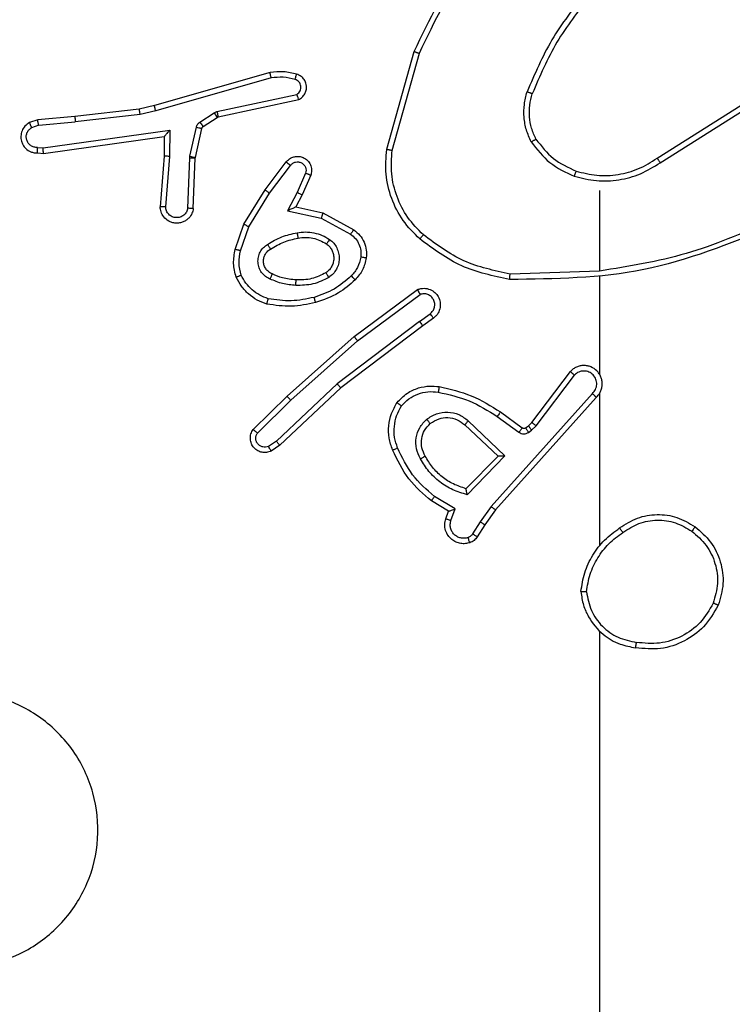
# Model space of a CAD drawing. Units: millimetres. Extents: x 368 to 1202, y 186 to 792.
# Drawn here: x 521 to 523, y 412 to 416 of the extents above; entities that cross this region are included whole.
import ezdxf

# ---------------------------------------------------------------- set-up
doc = ezdxf.new("R2010")
doc.units = ezdxf.units.MM

msp = doc.modelspace()

# ---------------------------------------------------------------- linework, layer by layer
at = {"color": 7, "linetype": 'Continuous', "lineweight": 25}
for p, q in [((522.1818, 415.5054), (522.2817, 415.8606)), ((522.2013, 415.5012), (522.3005, 415.8543)), ((521.7572, 415.7846), (521.3366, 415.6639)), ((521.7612, 415.7651), (521.3412, 415.6446)), ((521.5639, 415.6423), (521.8547, 415.705)), ((521.5684, 415.6227), (521.8619, 415.686)), ((521.2817, 415.6516), (521.0472, 415.625)), ((521.3366, 415.6639), (521.2817, 415.6516)), ((523.1654, 415.4728), (523.4712, 415.6651)), ((523.1766, 415.4562), (523.482, 415.6483)), ((520.9119, 415.6125), (520.882, 415.6021)), ((521.0472, 415.625), (520.9119, 415.6125)), ((521.2846, 415.6319), (521.0488, 415.6052)), ((521.3412, 415.6446), (521.2846, 415.6319)), ((521.5023, 415.6044), (521.5536, 415.638)), ((521.5136, 415.5876), (521.5649, 415.6212)), ((521.5536, 415.638), (521.5639, 415.6423)), ((521.5649, 415.6212), (521.5684, 415.6227)), ((520.9157, 415.5929), (520.8896, 415.5838)), ((520.9157, 415.5929), (521.0488, 415.6052)), ((520.9321, 415.5101), (521.3925, 415.5747)), ((521.3925, 415.5747), (521.3916, 415.4794)), ((521.4657, 415.4798), (521.4892, 415.5855)), ((521.4856, 415.4754), (521.5091, 415.5811)), ((520.9331, 415.4899), (521.3726, 415.5516)), ((521.3726, 415.5516), (521.3719, 415.4802)), ((521.3726, 415.5516), (521.3726, 415.5516)), ((520.9117, 415.512), (520.9321, 415.5101)), ((520.9119, 415.4919), (520.933, 415.4899)), ((521.3719, 415.4802), (521.3576, 415.2962)), ((521.3916, 415.4794), (521.3772, 415.2956)), ((521.4577, 415.2911), (521.465, 415.4743)), ((521.465, 415.4743), (521.4657, 415.4798)), ((521.4779, 415.2893), (521.4853, 415.4735)), ((521.4853, 415.4735), (521.4856, 415.4754)), ((521.7391, 415.3574), (521.8161, 415.4591)), ((521.7551, 415.3457), (521.8316, 415.4468)), ((521.8865, 415.418), (521.8556, 415.348)), ((521.9053, 415.4107), (521.8738, 415.3394)), ((521.6623, 415.2328), (521.7391, 415.3574)), ((521.6799, 415.2237), (521.7551, 415.3457)), ((521.8556, 415.348), (521.821, 415.2817)), ((521.8738, 415.3394), (521.851, 415.2956)), ((522.956, 415.3559), (522.956, 415.0623)), ((521.851, 415.2956), (521.9494, 415.2737)), ((521.821, 415.2817), (521.9437, 415.2544)), ((521.9437, 415.2544), (522.0498, 415.1963)), ((521.9494, 415.2737), (522.0617, 415.2126)), ((521.6304, 415.141), (521.6623, 415.2328)), ((521.6496, 415.1364), (521.6799, 415.2237)), ((522.956, 415.0625), (522.6306, 415.0515)), ((522.956, 415.0421), (522.956, 414.6867)), ((522.063, 414.8246), (522.2932, 414.9949)), ((522.0754, 414.809), (522.3028, 414.9772)), ((522.301, 414.8787), (522.34, 414.9072)), ((522.301, 414.8787), (522.0013, 414.6526)), ((522.3131, 414.8627), (522.0144, 414.6375)), ((522.3519, 414.8912), (522.3131, 414.8627)), ((521.8191, 414.6075), (522.063, 414.8246)), ((521.8325, 414.5928), (522.0754, 414.809)), ((522.7097, 414.5115), (522.8499, 414.6973)), ((522.7256, 414.4993), (522.8652, 414.6843)), ((522.0013, 414.6526), (521.7804, 414.4441)), ((521.6963, 414.4866), (521.8191, 414.6075)), ((522.0144, 414.6375), (521.7932, 414.4286)), ((522.93, 414.617), (522.562, 414.2057)), ((522.956, 414.6175), (522.956, 414.0634)), ((521.7112, 414.4733), (521.8325, 414.5928)), ((522.9442, 414.603), (522.5777, 414.1934)), ((522.5955, 414.5499), (522.6745, 414.4925)), ((522.4658, 414.5029), (522.5867, 414.3894)), ((522.4784, 414.5182), (522.6117, 414.3898)), ((522.5838, 414.5335), (522.6627, 414.4761)), ((522.6866, 414.4923), (522.6976, 414.4999)), ((522.6976, 414.4999), (522.7097, 414.5115)), ((522.7089, 414.4833), (522.7256, 414.4993)), ((522.698, 414.4757), (522.7089, 414.4833)), ((521.7804, 414.4441), (521.7515, 414.4248)), ((521.7932, 414.4286), (521.7617, 414.4076)), ((522.5867, 414.3894), (522.4701, 414.2709)), ((522.6117, 414.3898), (522.4745, 414.249)), ((522.4065, 414.1888), (522.3442, 414.2263)), ((522.4307, 414.1972), (522.3553, 414.2426)), ((522.3968, 414.1618), (522.4065, 414.1888)), ((522.4155, 414.1548), (522.4307, 414.1972)), ((522.562, 414.2057), (522.5221, 414.1498)), ((522.5777, 414.1934), (522.5388, 414.1388)), ((522.5221, 414.1498), (522.4942, 414.1063)), ((522.5388, 414.1388), (522.5112, 414.0958)), ((522.956, 413.7532), (522.956, 412.1559))]:
    msp.add_line(p, q, dxfattribs=at)
for points, knots in [([(522.2817, 415.8606), (522.3372, 415.9774), (522.4498, 416.2141), (522.6457, 416.3884), (522.745, 416.4767)], [0, 0, 0, 0, 0.493265, 1, 1, 1, 1]), ([(522.3005, 415.8543), (522.3565, 415.9712), (522.4686, 416.2049), (522.6625, 416.3769), (522.7594, 416.4629)], [0, 0, 0, 0, 0.499996, 1, 1, 1, 1]), ([(522.9039, 416.0732), (522.8609, 416.0179), (522.7749, 415.9073), (522.7198, 415.7784), (522.6923, 415.714)], [0, 0, 0, 0, 0.500006, 1, 1, 1, 1]), ([(522.9191, 416.0601), (522.8773, 416.0064), (522.7927, 415.8978), (522.7386, 415.7713), (522.7112, 415.7073)], [0, 0, 0, 0, 0.494661, 1, 1, 1, 1]), ([(522.2817, 415.8606), (522.2818, 415.8605), (522.2823, 415.8604), (522.2851, 415.8595), (522.2885, 415.8583), (522.292, 415.8572), (522.296, 415.8558), (522.299, 415.8548), (522.3005, 415.8543)], [0, 0, 0, 0, 0.2007393, 0.4339525, 0.5630682, 0.7004283, 0.8460566, 1, 1, 1, 1]), ([(521.854, 415.7787), (521.8381, 415.7823), (521.8061, 415.7895), (521.7735, 415.7862), (521.7572, 415.7846)], [0, 0, 0, 0, 0.500052, 1, 1, 1, 1]), ([(521.7612, 415.7651), (521.7609, 415.7666), (521.7602, 415.7696), (521.7593, 415.7738), (521.7586, 415.7773), (521.7578, 415.7809), (521.7572, 415.7839), (521.7572, 415.7843), (521.7572, 415.7846)], [0, 0, 0, 0, 0.152115, 0.296588, 0.433353, 0.562047, 0.796031, 1, 1, 1, 1]), ([(521.8482, 415.7596), (521.8339, 415.7628), (521.8052, 415.7692), (521.7759, 415.7665), (521.7612, 415.7651)], [0, 0, 0, 0, 0.499973, 1, 1, 1, 1]), ([(521.8482, 415.7596), (521.849, 415.7621), (521.8505, 415.7671), (521.8524, 415.7735), (521.8537, 415.7778), (521.8539, 415.7784), (521.854, 415.7787)], [0, 0, 0, 0, 0.250141, 0.49991, 0.749651, 1, 1, 1, 1]), ([(521.8547, 415.705), (521.8571, 415.7067), (521.8618, 415.7101), (521.8668, 415.7174), (521.8695, 415.7257), (521.8697, 415.7345), (521.8675, 415.743), (521.8628, 415.7504), (521.8563, 415.7564), (521.8509, 415.7585), (521.8482, 415.7596)], [0, 0, 0, 0, 0.1251158, 0.2502282, 0.3751794, 0.5002202, 0.6250267, 0.7500322, 0.8749793, 1, 1, 1, 1]), ([(521.8619, 415.686), (521.8663, 415.6887), (521.875, 415.694), (521.8842, 415.7063), (521.8894, 415.7203), (521.8902, 415.734), (521.8876, 415.7471), (521.8816, 415.7595), (521.8705, 415.7718), (521.8598, 415.7763), (521.854, 415.7787)], [0, 0, 0, 0, 0.128786, 0.25489, 0.378237, 0.500376, 0.595341, 0.710316, 0.845263, 1, 1, 1, 1]), ([(521.8619, 415.686), (521.8618, 415.6862), (521.8616, 415.6867), (521.8603, 415.6901), (521.859, 415.6938), (521.8577, 415.6972), (521.8563, 415.701), (521.8553, 415.7037), (521.8547, 415.705)], [0, 0, 0, 0, 0.228702, 0.470711, 0.597294, 0.727803, 0.862124, 1, 1, 1, 1]), ([(522.7072, 415.5321), (522.7008, 415.5464), (522.688, 415.575), (522.6803, 415.6215), (522.6804, 415.6686), (522.6883, 415.6989), (522.6923, 415.714)], [0, 0, 0, 0, 0.24996, 0.500003, 0.750053, 1, 1, 1, 1]), ([(522.7112, 415.7073), (522.711, 415.7074), (522.7107, 415.7075), (522.7082, 415.7084), (522.7048, 415.7096), (522.7013, 415.7109), (522.6971, 415.7123), (522.6939, 415.7135), (522.6923, 415.714)], [0, 0, 0, 0, 0.181379, 0.40829, 0.538866, 0.68103, 0.835, 1, 1, 1, 1]), ([(522.7245, 415.5422), (522.7188, 415.5552), (522.7072, 415.5811), (522.7001, 415.6233), (522.7003, 415.6661), (522.7076, 415.6936), (522.7112, 415.7073)], [0, 0, 0, 0, 0.249993, 0.499997, 0.75, 1, 1, 1, 1]), ([(521.2846, 415.6319), (521.2844, 415.6335), (521.2839, 415.6366), (521.2832, 415.6408), (521.2827, 415.6444), (521.2821, 415.648), (521.2817, 415.6509), (521.2817, 415.6514), (521.2817, 415.6516)], [0, 0, 0, 0, 0.1552222, 0.3020463, 0.4399715, 0.5689594, 0.8015968, 1, 1, 1, 1]), ([(521.3412, 415.6446), (521.3408, 415.6464), (521.3399, 415.6497), (521.3388, 415.6542), (521.338, 415.6578), (521.3372, 415.6611), (521.3367, 415.6634), (521.3366, 415.6638), (521.3366, 415.6639)], [0, 0, 0, 0, 0.173986, 0.334191, 0.480031, 0.612003, 0.83387, 1, 1, 1, 1]), ([(520.9157, 415.5929), (520.9154, 415.5945), (520.9147, 415.5976), (520.9138, 415.6018), (520.913, 415.6054), (520.9123, 415.6089), (520.9119, 415.6119), (520.9119, 415.6123), (520.9119, 415.6125)], [0, 0, 0, 0, 0.155852, 0.302997, 0.441148, 0.570185, 0.802364, 1, 1, 1, 1]), ([(521.0472, 415.625), (521.0472, 415.6247), (521.0471, 415.6241), (521.0474, 415.6195), (521.048, 415.613), (521.0485, 415.6078), (521.0488, 415.6052)], [0, 0, 0, 0, 0.250109, 0.499966, 0.749776, 1, 1, 1, 1]), ([(521.5536, 415.638), (521.5552, 415.6355), (521.5584, 415.6306), (521.5622, 415.625), (521.5644, 415.6218), (521.5647, 415.6214), (521.5649, 415.6212)], [0, 0, 0, 0, 0.279966, 0.558959, 0.779407, 1, 1, 1, 1]), ([(521.5639, 415.6423), (521.5644, 415.6397), (521.5655, 415.6346), (521.567, 415.6281), (521.5681, 415.6236), (521.5683, 415.623), (521.5684, 415.6227)], [0, 0, 0, 0, 0.250192, 0.499981, 0.749544, 1, 1, 1, 1]), ([(520.882, 415.6021), (520.8762, 415.5982), (520.8648, 415.5906), (520.8541, 415.5729), (520.8498, 415.5538), (520.8517, 415.5363), (520.858, 415.5207), (520.869, 415.5064), (520.8837, 415.4968), (520.8989, 415.4922), (520.9075, 415.492), (520.9119, 415.4919)], [0, 0, 0, 0, 0.131642, 0.258831, 0.381557, 0.49984, 0.587748, 0.700354, 0.837466, 0.915651, 1, 1, 1, 1]), ([(520.9117, 415.512), (520.9074, 415.5121), (520.8987, 415.5123), (520.8867, 415.518), (520.8772, 415.527), (520.8713, 415.5388), (520.8696, 415.5519), (520.8723, 415.5647), (520.879, 415.5762), (520.8861, 415.5812), (520.8896, 415.5838)], [0, 0, 0, 0, 0.124939, 0.249975, 0.375064, 0.499919, 0.62499, 0.749774, 0.874866, 1, 1, 1, 1]), ([(520.882, 415.6021), (520.882, 415.6018), (520.8822, 415.6013), (520.8834, 415.5982), (520.8849, 415.5947), (520.8862, 415.5914), (520.8879, 415.5877), (520.889, 415.5851), (520.8896, 415.5838)], [0, 0, 0, 0, 0.2231975, 0.4634522, 0.5907165, 0.7224065, 0.8590469, 1, 1, 1, 1]), ([(521.3925, 415.5747), (521.3898, 415.5717), (521.3854, 415.5667), (521.3802, 415.5606), (521.3767, 415.5565), (521.3744, 415.5538), (521.3729, 415.5521), (521.3727, 415.5518), (521.3726, 415.5516)], [0, 0, 0, 0, 0.30076, 0.503257, 0.651265, 0.781187, 0.895895, 1, 1, 1, 1]), ([(521.4892, 415.5855), (521.4898, 415.5874), (521.4909, 415.5911), (521.4938, 415.5963), (521.4976, 415.6008), (521.5007, 415.6032), (521.5023, 415.6044)], [0, 0, 0, 0, 0.2499143, 0.5000294, 0.7500509, 1, 1, 1, 1]), ([(521.4892, 415.5855), (521.4921, 415.5848), (521.4979, 415.5835), (521.5045, 415.5821), (521.5084, 415.5812), (521.5089, 415.5811), (521.5091, 415.5811)], [0, 0, 0, 0, 0.279923, 0.559285, 0.779462, 1, 1, 1, 1]), ([(521.5023, 415.6044), (521.5039, 415.6019), (521.5072, 415.597), (521.5109, 415.5914), (521.5131, 415.5881), (521.5134, 415.5878), (521.5136, 415.5876)], [0, 0, 0, 0, 0.279877, 0.559014, 0.779475, 1, 1, 1, 1]), ([(521.5091, 415.5811), (521.5095, 415.5823), (521.5104, 415.5849), (521.5125, 415.5867), (521.5136, 415.5876)], [0, 0, 0, 0, 0.483963, 1, 1, 1, 1]), ([(522.7072, 415.5321), (522.7087, 415.533), (522.7117, 415.5347), (522.7156, 415.537), (522.7188, 415.5388), (522.7218, 415.5406), (522.7241, 415.5419), (522.7244, 415.5421), (522.7245, 415.5422)], [0, 0, 0, 0, 0.16727, 0.322681, 0.465792, 0.596775, 0.822332, 1, 1, 1, 1]), ([(522.7245, 415.5422), (522.7442, 415.5169), (522.7834, 415.4663), (522.8415, 415.4394), (522.8705, 415.426)], [0, 0, 0, 0, 0.5000042, 1, 1, 1, 1]), ([(520.9119, 415.4919), (520.9119, 415.492), (520.9118, 415.4922), (520.9117, 415.4935), (520.9117, 415.4955), (520.9117, 415.499), (520.9117, 415.5045), (520.9117, 415.5095), (520.9117, 415.512)], [0, 0, 0, 0, 0.133686, 0.264763, 0.393542, 0.519797, 0.764421, 1, 1, 1, 1]), ([(520.933, 415.4899), (520.933, 415.4901), (520.9328, 415.4905), (520.9326, 415.4935), (520.9324, 415.4972), (520.9323, 415.5009), (520.9322, 415.5053), (520.9321, 415.5084), (520.9321, 415.5101)], [0, 0, 0, 0, 0.198328, 0.430376, 0.559457, 0.697492, 0.844491, 1, 1, 1, 1]), ([(522.302, 415.179), (522.2805, 415.2005), (522.2376, 415.2434), (522.1966, 415.3255), (522.1746, 415.4146), (522.1794, 415.4752), (522.1818, 415.5054)], [0, 0, 0, 0, 0.250006, 0.500001, 0.750001, 1, 1, 1, 1]), ([(522.1818, 415.5054), (522.182, 415.5054), (522.1825, 415.5053), (522.1854, 415.5047), (522.189, 415.5039), (522.1925, 415.5031), (522.1967, 415.5022), (522.1997, 415.5016), (522.2013, 415.5012)], [0, 0, 0, 0, 0.201802, 0.435034, 0.564093, 0.701397, 0.846547, 1, 1, 1, 1]), ([(522.7072, 415.5321), (522.7283, 415.5049), (522.7704, 415.4505), (522.8328, 415.4216), (522.864, 415.4071)], [0, 0, 0, 0, 0.499994, 1, 1, 1, 1]), ([(521.3916, 415.4794), (521.389, 415.4795), (521.3838, 415.4798), (521.3773, 415.4801), (521.3729, 415.4803), (521.3722, 415.4802), (521.3719, 415.4802)], [0, 0, 0, 0, 0.250637, 0.50017, 0.750057, 1, 1, 1, 1]), ([(521.465, 415.4743), (521.468, 415.4742), (521.4739, 415.474), (521.4806, 415.4737), (521.4846, 415.4736), (521.4851, 415.4735), (521.4853, 415.4735)], [0, 0, 0, 0, 0.279676, 0.559204, 0.779466, 1, 1, 1, 1]), ([(521.4657, 415.4798), (521.4686, 415.4791), (521.4744, 415.4778), (521.481, 415.4764), (521.4848, 415.4755), (521.4853, 415.4754), (521.4856, 415.4754)], [0, 0, 0, 0, 0.279957, 0.559104, 0.779804, 1, 1, 1, 1]), ([(521.8161, 415.4591), (521.8166, 415.4597), (521.8208, 415.4651), (521.8288, 415.4718), (521.8412, 415.4773), (521.8531, 415.4798), (521.8673, 415.4792), (521.8831, 415.4735), (521.8974, 415.4617), (521.9066, 415.4452), (521.9096, 415.4272), (521.9067, 415.4161), (521.9053, 415.4107)], [0, 0, 0, 0, 0.014962, 0.1412084, 0.210742, 0.2938263, 0.3904494, 0.5006384, 0.6354718, 0.7636825, 0.8851888, 1, 1, 1, 1]), ([(522.315, 415.1941), (522.2949, 415.2144), (522.2547, 415.2549), (522.2167, 415.3323), (522.1952, 415.4158), (522.1992, 415.4728), (522.2013, 415.5012)], [0, 0, 0, 0, 0.249868, 0.499992, 0.750126, 1, 1, 1, 1]), ([(522.8705, 415.426), (522.8956, 415.4196), (522.9459, 415.4069), (523.024, 415.4111), (523.0997, 415.4313), (523.1435, 415.4589), (523.1654, 415.4728)], [0, 0, 0, 0, 0.250003, 0.49999, 0.749996, 1, 1, 1, 1]), ([(523.1654, 415.4728), (523.1655, 415.4726), (523.1657, 415.4723), (523.1674, 415.4699), (523.1694, 415.4669), (523.1715, 415.4638), (523.1739, 415.4602), (523.1757, 415.4576), (523.1766, 415.4562)], [0, 0, 0, 0, 0.1950266, 0.4264293, 0.5559755, 0.6947131, 0.842924, 1, 1, 1, 1]), ([(521.8161, 415.4591), (521.8162, 415.459), (521.8163, 415.4589), (521.8174, 415.458), (521.819, 415.4567), (521.8218, 415.4545), (521.826, 415.4512), (521.8298, 415.4482), (521.8316, 415.4468)], [0, 0, 0, 0, 0.139732, 0.275297, 0.406826, 0.533752, 0.774818, 1, 1, 1, 1]), ([(521.8316, 415.4468), (521.8341, 415.4495), (521.8392, 415.4549), (521.8497, 415.4593), (521.8609, 415.4598), (521.8716, 415.4564), (521.8806, 415.4496), (521.8865, 415.44), (521.8889, 415.4289), (521.8873, 415.4217), (521.8865, 415.418)], [0, 0, 0, 0, 0.125149, 0.250249, 0.374975, 0.500074, 0.624859, 0.749996, 0.874989, 1, 1, 1, 1]), ([(522.864, 415.4071), (522.8906, 415.4004), (522.9439, 415.3871), (523.0266, 415.392), (523.1068, 415.4127), (523.1533, 415.4417), (523.1766, 415.4562)], [0, 0, 0, 0, 0.249925, 0.499955, 0.750067, 1, 1, 1, 1]), ([(521.9053, 415.4107), (521.9051, 415.4107), (521.9046, 415.4109), (521.9013, 415.4122), (521.8976, 415.4136), (521.8943, 415.415), (521.8905, 415.4165), (521.8878, 415.4175), (521.8865, 415.418)], [0, 0, 0, 0, 0.227751, 0.469722, 0.596603, 0.727212, 0.861629, 1, 1, 1, 1]), ([(522.8705, 415.426), (522.8704, 415.4257), (522.8702, 415.4251), (522.8687, 415.4208), (522.8666, 415.4145), (522.8649, 415.4096), (522.864, 415.4071)], [0, 0, 0, 0, 0.250152, 0.500088, 0.749851, 1, 1, 1, 1]), ([(521.7391, 415.3574), (521.7394, 415.3572), (521.7398, 415.3568), (521.7435, 415.3541), (521.7488, 415.3503), (521.753, 415.3473), (521.7551, 415.3457)], [0, 0, 0, 0, 0.250313, 0.499974, 0.749827, 1, 1, 1, 1]), ([(521.8738, 415.3394), (521.8735, 415.3395), (521.8729, 415.3396), (521.8687, 415.3416), (521.8627, 415.3445), (521.8579, 415.3469), (521.8556, 415.348)], [0, 0, 0, 0, 0.249989, 0.500125, 0.74984, 1, 1, 1, 1]), ([(521.4779, 415.2893), (521.4767, 415.2836), (521.474, 415.2709), (521.464, 415.2567), (521.4524, 415.2468), (521.4411, 415.2406), (521.4279, 415.2368), (521.4139, 415.2362), (521.4004, 415.2387), (521.3849, 415.2453), (521.37, 415.2582), (521.3595, 415.277), (521.3582, 415.2901), (521.3576, 415.2962)], [0, 0, 0, 0, 0.0969911, 0.2134637, 0.2792715, 0.3499559, 0.4255739, 0.5048627, 0.5804434, 0.6522129, 0.7834178, 0.8993903, 1, 1, 1, 1]), ([(521.3772, 415.2956), (521.3748, 415.2957), (521.3698, 415.2958), (521.3632, 415.296), (521.3595, 415.2961), (521.3578, 415.2961), (521.3577, 415.2961), (521.3576, 415.2962)], [0, 0, 0, 0, 0.238073, 0.483802, 0.737427, 0.867728, 1, 1, 1, 1]), ([(521.4577, 415.2911), (521.4564, 415.2862), (521.4539, 415.2765), (521.4437, 415.2649), (521.4304, 415.2577), (521.4153, 415.2557), (521.4005, 415.2593), (521.3882, 415.268), (521.3794, 415.2807), (521.3779, 415.2906), (521.3772, 415.2956)], [0, 0, 0, 0, 0.125015, 0.249991, 0.374967, 0.500017, 0.624933, 0.749984, 0.874904, 1, 1, 1, 1]), ([(521.4779, 415.2893), (521.4779, 415.2893), (521.4777, 415.2893), (521.4763, 415.2895), (521.4744, 415.2896), (521.4709, 415.2899), (521.4653, 415.2904), (521.4602, 415.2908), (521.4577, 415.2911)], [0, 0, 0, 0, 0.131958, 0.262403, 0.39061, 0.516642, 0.762066, 1, 1, 1, 1]), ([(521.851, 415.2956), (521.8508, 415.2955), (521.8505, 415.2954), (521.8482, 415.2943), (521.8445, 415.2926), (521.8392, 415.2901), (521.8312, 415.2865), (521.8248, 415.2835), (521.821, 415.2817)], [0, 0, 0, 0, 0.1015455, 0.214684, 0.3449707, 0.4961123, 0.6982602, 1, 1, 1, 1]), ([(521.9494, 415.2737), (521.9494, 415.2734), (521.9492, 415.273), (521.9483, 415.27), (521.9472, 415.2664), (521.9462, 415.2629), (521.945, 415.2588), (521.9442, 415.2559), (521.9437, 415.2544)], [0, 0, 0, 0, 0.208003, 0.443329, 0.571726, 0.707376, 0.850249, 1, 1, 1, 1]), ([(521.6623, 415.2328), (521.6626, 415.2326), (521.6631, 415.2323), (521.6671, 415.2302), (521.6729, 415.2272), (521.6775, 415.2248), (521.6799, 415.2237)], [0, 0, 0, 0, 0.249873, 0.500113, 0.749524, 1, 1, 1, 1]), ([(523.5807, 415.2235), (523.428, 415.1616), (523.1228, 415.0377), (522.7934, 415.0336), (522.6287, 415.0316)], [0, 0, 0, 0, 0.499999, 1, 1, 1, 1]), ([(523.5722, 415.2413), (523.4732, 415.1987), (523.2752, 415.1135), (523.0624, 415.0793), (522.956, 415.0623)], [0, 0, 0, 0, 0.499977, 1, 1, 1, 1]), ([(521.7485, 415.1595), (521.7652, 415.1695), (521.7985, 415.1895), (521.8365, 415.1977), (521.8555, 415.2018)], [0, 0, 0, 0, 0.50002, 1, 1, 1, 1]), ([(521.7594, 415.1425), (521.7749, 415.1519), (521.8059, 415.1708), (521.8415, 415.1783), (521.8592, 415.1821)], [0, 0, 0, 0, 0.500006, 1, 1, 1, 1]), ([(521.8555, 415.2018), (521.8658, 415.2032), (521.8863, 415.2059), (521.9173, 415.2021), (521.9473, 415.1933), (521.9651, 415.1827), (521.974, 415.1774)], [0, 0, 0, 0, 0.249944, 0.500003, 0.750079, 1, 1, 1, 1]), ([(521.8555, 415.2018), (521.856, 415.1992), (521.8569, 415.1941), (521.8582, 415.1876), (521.859, 415.1831), (521.8592, 415.1824), (521.8592, 415.1821)], [0, 0, 0, 0, 0.250139, 0.500069, 0.749747, 1, 1, 1, 1]), ([(521.8592, 415.1821), (521.8682, 415.1834), (521.8861, 415.1859), (521.9132, 415.1827), (521.9394, 415.175), (521.9549, 415.1657), (521.9627, 415.161)], [0, 0, 0, 0, 0.250034, 0.500009, 0.750046, 1, 1, 1, 1]), ([(522.0617, 415.2126), (522.0616, 415.2123), (522.0612, 415.2119), (522.059, 415.209), (522.0567, 415.2058), (522.0546, 415.2029), (522.0522, 415.1997), (522.0506, 415.1975), (522.0498, 415.1963)], [0, 0, 0, 0, 0.23606, 0.480942, 0.60691, 0.735648, 0.866822, 1, 1, 1, 1]), ([(522.0498, 415.1963), (522.0561, 415.1913), (522.0687, 415.1813), (522.0814, 415.1604), (522.0885, 415.137), (522.0876, 415.1209), (522.0871, 415.1128)], [0, 0, 0, 0, 0.25005, 0.500042, 0.749965, 1, 1, 1, 1]), ([(522.0617, 415.2126), (522.0696, 415.2062), (522.0852, 415.1936), (522.1005, 415.1676), (522.1089, 415.1392), (522.1077, 415.1197), (522.1071, 415.1101)], [0, 0, 0, 0, 0.2558373, 0.5077364, 0.7557981, 1, 1, 1, 1]), ([(522.302, 415.179), (522.3022, 415.1793), (522.3027, 415.1799), (522.3061, 415.1839), (522.3104, 415.1889), (522.3134, 415.1923), (522.315, 415.1941)], [0, 0, 0, 0, 0.2797525, 0.559149, 0.7795111, 1, 1, 1, 1]), ([(522.6306, 415.0515), (522.5728, 415.0639), (522.4573, 415.0886), (522.3624, 415.1589), (522.315, 415.1941)], [0, 0, 0, 0, 0.500009, 1, 1, 1, 1]), ([(521.7575, 415.0334), (521.7516, 415.0364), (521.7398, 415.0422), (521.726, 415.0567), (521.7166, 415.0741), (521.7125, 415.0936), (521.7139, 415.1134), (521.7206, 415.132), (521.7323, 415.1483), (521.7431, 415.1557), (521.7485, 415.1595)], [0, 0, 0, 0, 0.124912, 0.249908, 0.374925, 0.499946, 0.624986, 0.749843, 0.874922, 1, 1, 1, 1]), ([(521.7594, 415.1425), (521.7593, 415.1426), (521.7591, 415.1427), (521.7581, 415.1443), (521.7564, 415.1468), (521.7544, 415.15), (521.7517, 415.1544), (521.7496, 415.1577), (521.7485, 415.1595)], [0, 0, 0, 0, 0.124825, 0.333221, 0.468461, 0.624663, 0.801831, 1, 1, 1, 1]), ([(521.9627, 415.161), (521.9664, 415.158), (521.9738, 415.1519), (521.982, 415.1397), (521.9875, 415.1258), (521.9896, 415.1106), (521.9881, 415.095), (521.9826, 415.0801), (521.9736, 415.0664), (521.965, 415.0597), (521.9607, 415.0563)], [0, 0, 0, 0, 0.115938, 0.2344487, 0.355572, 0.4792727, 0.6055662, 0.7344713, 0.8659757, 1, 1, 1, 1]), ([(521.974, 415.1774), (521.9725, 415.1752), (521.9695, 415.171), (521.9657, 415.1656), (521.9631, 415.1619), (521.9628, 415.1613), (521.9627, 415.161)], [0, 0, 0, 0, 0.250229, 0.500117, 0.750073, 1, 1, 1, 1]), ([(521.974, 415.1774), (521.9792, 415.173), (521.9895, 415.1643), (522.0005, 415.147), (522.0076, 415.1279), (522.0096, 415.1076), (522.0067, 415.0874), (521.9991, 415.0685), (521.9873, 415.0517), (521.9766, 415.0435), (521.9712, 415.0393)], [0, 0, 0, 0, 0.124943, 0.2500107, 0.3749737, 0.4998463, 0.6249819, 0.750063, 0.8749937, 1, 1, 1, 1]), ([(522.6287, 415.0316), (522.5689, 415.0443), (522.4493, 415.0696), (522.3511, 415.1425), (522.302, 415.179)], [0, 0, 0, 0, 0.500012, 1, 1, 1, 1]), ([(521.6341, 415.0404), (521.6297, 415.0568), (521.621, 415.0901), (521.6272, 415.1239), (521.6304, 415.141)], [0, 0, 0, 0, 0.495066, 1, 1, 1, 1]), ([(521.6496, 415.1364), (521.6482, 415.1367), (521.6454, 415.1374), (521.6415, 415.1383), (521.638, 415.1391), (521.6344, 415.14), (521.6311, 415.1408), (521.6306, 415.1409), (521.6304, 415.141)], [0, 0, 0, 0, 0.141216, 0.2776985, 0.4097401, 0.5368654, 0.7773532, 1, 1, 1, 1]), ([(521.6524, 415.0477), (521.6487, 415.0624), (521.6412, 415.0917), (521.6468, 415.1215), (521.6496, 415.1364)], [0, 0, 0, 0, 0.499994, 1, 1, 1, 1]), ([(521.7658, 415.0518), (521.7613, 415.054), (521.7523, 415.0584), (521.7422, 415.0693), (521.7357, 415.0818), (521.733, 415.095), (521.7338, 415.1082), (521.7381, 415.1212), (521.7464, 415.1337), (521.7549, 415.1395), (521.7594, 415.1425)], [0, 0, 0, 0, 0.133315, 0.261544, 0.384607, 0.502566, 0.61222, 0.730101, 0.85942, 1, 1, 1, 1]), ([(522.0871, 415.1128), (522.0842, 415.1), (522.0785, 415.0745), (522.0613, 415.0546), (522.0528, 415.0447)], [0, 0, 0, 0, 0.4999985, 1, 1, 1, 1]), ([(522.1071, 415.1101), (522.1038, 415.0952), (522.0971, 415.0653), (522.077, 415.0421), (522.067, 415.0305)], [0, 0, 0, 0, 0.5000054, 1, 1, 1, 1]), ([(522.1071, 415.1101), (522.1068, 415.1102), (522.1062, 415.1102), (522.1016, 415.1109), (522.0949, 415.1117), (522.0897, 415.1125), (522.0871, 415.1128)], [0, 0, 0, 0, 0.2501739, 0.4998543, 0.7495771, 1, 1, 1, 1]), ([(521.6341, 415.0404), (521.6343, 415.0405), (521.6346, 415.0406), (521.6372, 415.0417), (521.6405, 415.043), (521.6439, 415.0444), (521.6479, 415.0459), (521.6509, 415.0471), (521.6524, 415.0477)], [0, 0, 0, 0, 0.192622, 0.423183, 0.552788, 0.692132, 0.841339, 1, 1, 1, 1]), ([(521.7458, 414.9423), (521.7338, 414.9467), (521.7097, 414.9555), (521.6784, 414.9782), (521.6519, 415.0063), (521.64, 415.029), (521.6341, 415.0404)], [0, 0, 0, 0, 0.2499884, 0.4999708, 0.7500073, 1, 1, 1, 1]), ([(521.7504, 414.9616), (521.7399, 414.9655), (521.7189, 414.9735), (521.6916, 414.9935), (521.6683, 415.018), (521.6577, 415.0378), (521.6524, 415.0477)], [0, 0, 0, 0, 0.249924, 0.500021, 0.750075, 1, 1, 1, 1]), ([(521.7575, 415.0334), (521.7583, 415.0353), (521.7599, 415.039), (521.762, 415.0436), (521.7635, 415.0471), (521.7648, 415.0499), (521.7656, 415.0516), (521.7658, 415.0517), (521.7658, 415.0518)], [0, 0, 0, 0, 0.198282, 0.375871, 0.531921, 0.66766, 0.875491, 1, 1, 1, 1]), ([(521.8522, 415.0302), (521.8355, 415.0317), (521.8054, 415.0342), (521.778, 415.0464), (521.7658, 415.0518)], [0, 0, 0, 0, 0.558806, 1, 1, 1, 1]), ([(521.9712, 415.0393), (521.9523, 415.0298), (521.9145, 415.0108), (521.8722, 415.0104), (521.851, 415.0102)], [0, 0, 0, 0, 0.499949, 1, 1, 1, 1]), ([(521.9607, 415.0563), (521.9436, 415.0477), (521.9095, 415.0305), (521.8713, 415.0303), (521.8522, 415.0302)], [0, 0, 0, 0, 0.500026, 1, 1, 1, 1]), ([(522.0528, 415.0447), (522.0328, 415.0273), (521.9928, 414.9926), (521.9427, 414.9753), (521.9176, 414.9667)], [0, 0, 0, 0, 0.500026, 1, 1, 1, 1]), ([(521.9712, 415.0393), (521.9698, 415.0416), (521.9671, 415.046), (521.9636, 415.0516), (521.9612, 415.0555), (521.9609, 415.056), (521.9607, 415.0563)], [0, 0, 0, 0, 0.250107, 0.500199, 0.749695, 1, 1, 1, 1]), ([(522.067, 415.0305), (522.0668, 415.0307), (522.0663, 415.0312), (522.063, 415.0344), (522.0583, 415.0391), (522.0546, 415.0429), (522.0528, 415.0447)], [0, 0, 0, 0, 0.250008, 0.499985, 0.749886, 1, 1, 1, 1]), ([(522.6287, 415.0316), (522.6288, 415.0318), (522.6288, 415.0323), (522.629, 415.0353), (522.6294, 415.039), (522.6297, 415.0426), (522.6301, 415.0468), (522.6304, 415.0499), (522.6306, 415.0515)], [0, 0, 0, 0, 0.20483, 0.439493, 0.568126, 0.704401, 0.848537, 1, 1, 1, 1]), ([(521.851, 415.0102), (521.8348, 415.0115), (521.8023, 415.0141), (521.7724, 415.027), (521.7575, 415.0334)], [0, 0, 0, 0, 0.499917, 1, 1, 1, 1]), ([(521.851, 415.0102), (521.8511, 415.0119), (521.8513, 415.0153), (521.8515, 415.0199), (521.8517, 415.0236), (521.8519, 415.0271), (521.8521, 415.0297), (521.8522, 415.0301), (521.8522, 415.0302)], [0, 0, 0, 0, 0.169233, 0.325963, 0.469957, 0.601119, 0.825388, 1, 1, 1, 1]), ([(522.067, 415.0305), (522.0474, 415.0133), (522.0051, 414.9761), (521.9517, 414.9575), (521.9231, 414.9475)], [0, 0, 0, 0, 0.462914, 1, 1, 1, 1]), ([(521.9176, 414.9667), (521.8899, 414.9609), (521.8345, 414.9494), (521.7785, 414.9575), (521.7504, 414.9616)], [0, 0, 0, 0, 0.500002, 1, 1, 1, 1]), ([(521.9231, 414.9475), (521.923, 414.9478), (521.9228, 414.9483), (521.9215, 414.9527), (521.9197, 414.9591), (521.9183, 414.9642), (521.9176, 414.9667)], [0, 0, 0, 0, 0.25014, 0.499971, 0.749814, 1, 1, 1, 1]), ([(522.2932, 414.9949), (522.2972, 414.9963), (522.305, 414.9991), (522.3209, 415.0003), (522.3395, 414.9966), (522.3574, 414.9852), (522.3702, 414.969), (522.3769, 414.9498), (522.3768, 414.9288), (522.3707, 414.9121), (522.3618, 414.8994), (522.3553, 414.894), (522.3519, 414.8912)], [0, 0, 0, 0, 0.072797, 0.142659, 0.273133, 0.39228, 0.499932, 0.623602, 0.7352, 0.854964, 0.924367, 1, 1, 1, 1]), ([(522.2932, 414.9949), (522.2932, 414.9948), (522.2933, 414.9947), (522.2939, 414.9935), (522.2949, 414.9918), (522.2965, 414.9888), (522.2992, 414.9839), (522.3016, 414.9794), (522.3028, 414.9772)], [0, 0, 0, 0, 0.13215, 0.262307, 0.390151, 0.516283, 0.761674, 1, 1, 1, 1]), ([(522.34, 414.9072), (522.3435, 414.9104), (522.3506, 414.9169), (522.3562, 414.9304), (522.357, 414.9449), (522.3526, 414.9588), (522.3435, 414.9702), (522.3312, 414.9777), (522.3168, 414.9807), (522.3075, 414.9784), (522.3028, 414.9772)], [0, 0, 0, 0, 0.12511, 0.250064, 0.375071, 0.500007, 0.625067, 0.749956, 0.874947, 1, 1, 1, 1]), ([(521.7458, 414.9423), (521.7458, 414.9425), (521.7459, 414.943), (521.7466, 414.9463), (521.7475, 414.95), (521.7484, 414.9534), (521.7494, 414.9573), (521.7501, 414.9602), (521.7504, 414.9616)], [0, 0, 0, 0, 0.221695, 0.461779, 0.589191, 0.721353, 0.858409, 1, 1, 1, 1]), ([(521.9231, 414.9475), (521.8937, 414.9414), (521.8349, 414.9291), (521.7755, 414.9379), (521.7458, 414.9423)], [0, 0, 0, 0, 0.499983, 1, 1, 1, 1]), ([(522.3519, 414.8912), (522.3517, 414.8914), (522.3513, 414.8919), (522.3486, 414.8956), (522.3446, 414.9009), (522.3415, 414.9051), (522.34, 414.9072)], [0, 0, 0, 0, 0.250268, 0.49984, 0.749759, 1, 1, 1, 1]), ([(522.301, 414.8787), (522.3026, 414.8766), (522.3057, 414.8724), (522.3097, 414.8671), (522.3124, 414.8634), (522.3129, 414.8629), (522.3131, 414.8627)], [0, 0, 0, 0, 0.250262, 0.499766, 0.74975, 1, 1, 1, 1]), ([(522.063, 414.8246), (522.0631, 414.8244), (522.0633, 414.8241), (522.0652, 414.8218), (522.0675, 414.8189), (522.0697, 414.816), (522.0724, 414.8127), (522.0744, 414.8102), (522.0754, 414.809)], [0, 0, 0, 0, 0.198482, 0.431027, 0.560209, 0.698023, 0.844766, 1, 1, 1, 1]), ([(522.9442, 414.603), (522.9473, 414.6062), (522.9535, 414.6127), (522.9602, 414.6245), (522.9645, 414.6373), (522.9661, 414.6507), (522.965, 414.6642), (522.9613, 414.6772), (522.955, 414.6891), (522.9438, 414.7029), (522.9287, 414.713), (522.9117, 414.718), (522.8983, 414.7193), (522.8848, 414.7178), (522.8719, 414.7135), (522.8598, 414.7068), (522.8532, 414.7005), (522.8499, 414.6973)], [0, 0, 0, 0, 0.062517, 0.125051, 0.187569, 0.250097, 0.312624, 0.375145, 0.437682, 0.500191, 0.622244, 0.684173, 0.746533, 0.809301, 0.872434, 0.93599, 1, 1, 1, 1]), ([(522.8499, 414.6973), (522.85, 414.6972), (522.8501, 414.6971), (522.8514, 414.696), (522.8542, 414.6936), (522.8593, 414.6893), (522.8633, 414.6859), (522.8652, 414.6843)], [0, 0, 0, 0, 0.128629, 0.256423, 0.50754, 0.755266, 1, 1, 1, 1]), ([(522.93, 414.617), (522.9322, 414.6192), (522.9366, 414.6237), (522.9415, 414.6318), (522.9446, 414.6407), (522.946, 414.6501), (522.9454, 414.6595), (522.9429, 414.6687), (522.9387, 414.6771), (522.9329, 414.6846), (522.9257, 414.6907), (522.9146, 414.6968), (522.902, 414.6993), (522.8895, 414.6981), (522.8805, 414.6952), (522.8721, 414.6907), (522.8675, 414.6864), (522.8652, 414.6843)], [0, 0, 0, 0, 0.06258, 0.12511, 0.187638, 0.250197, 0.312695, 0.375192, 0.437746, 0.500293, 0.562814, 0.625358, 0.749768, 0.812275, 0.874829, 0.937441, 1, 1, 1, 1]), ([(522.9591, 414.6804), (522.9589, 414.681), (522.9583, 414.6833), (522.957, 414.6852), (522.956, 414.6867)], [0, 0, 0, 0, 0.259187, 1, 1, 1, 1]), ([(522.0144, 414.6375), (522.0143, 414.6376), (522.0139, 414.6379), (522.012, 414.6401), (522.0096, 414.6429), (522.0072, 414.6457), (522.0044, 414.649), (522.0023, 414.6514), (522.0013, 414.6526)], [0, 0, 0, 0, 0.198595, 0.430981, 0.560035, 0.698144, 0.844822, 1, 1, 1, 1]), ([(522.2194, 414.584), (522.2312, 414.5962), (522.2535, 414.6193), (522.2956, 414.6382), (522.3356, 414.6458), (522.3607, 414.6432), (522.3724, 414.6419)], [0, 0, 0, 0, 0.294204, 0.558932, 0.794221, 1, 1, 1, 1]), ([(521.8191, 414.6075), (521.8192, 414.6073), (521.8195, 414.6069), (521.8217, 414.6045), (521.8242, 414.6017), (521.8267, 414.599), (521.8295, 414.596), (521.8315, 414.5939), (521.8325, 414.5928)], [0, 0, 0, 0, 0.2177494, 0.4564073, 0.5838509, 0.7170439, 0.8559578, 1, 1, 1, 1]), ([(522.2354, 414.572), (522.244, 414.581), (522.2613, 414.5991), (522.2949, 414.6165), (522.3316, 414.6255), (522.3565, 414.6232), (522.369, 414.622)], [0, 0, 0, 0, 0.250024, 0.499978, 0.749958, 1, 1, 1, 1]), ([(522.3724, 414.6419), (522.3724, 414.6416), (522.3722, 414.641), (522.3714, 414.6364), (522.3703, 414.6298), (522.3694, 414.6246), (522.369, 414.622)], [0, 0, 0, 0, 0.2501832, 0.4999408, 0.7498297, 1, 1, 1, 1]), ([(522.369, 414.622), (522.4073, 414.6133), (522.4838, 414.5958), (522.5505, 414.5543), (522.5838, 414.5335)], [0, 0, 0, 0, 0.500013, 1, 1, 1, 1]), ([(522.3724, 414.6419), (522.4122, 414.6329), (522.4918, 414.6148), (522.561, 414.5715), (522.5955, 414.5499)], [0, 0, 0, 0, 0.5002178, 1, 1, 1, 1]), ([(522.9442, 414.603), (522.944, 414.6032), (522.9436, 414.6035), (522.9413, 414.6058), (522.9385, 414.6085), (522.936, 414.611), (522.9331, 414.6139), (522.931, 414.616), (522.93, 414.617)], [0, 0, 0, 0, 0.219563, 0.458784, 0.5863, 0.719102, 0.857082, 1, 1, 1, 1]), ([(522.2029, 414.4119), (522.1981, 414.4261), (522.1884, 414.4547), (522.1878, 414.5002), (522.197, 414.5448), (522.212, 414.5709), (522.2194, 414.584)], [0, 0, 0, 0, 0.2500013, 0.5000028, 0.7499991, 1, 1, 1, 1]), ([(522.2213, 414.4192), (522.217, 414.4318), (522.2085, 414.4571), (522.2082, 414.4975), (522.2159, 414.537), (522.2289, 414.5603), (522.2354, 414.572)], [0, 0, 0, 0, 0.249871, 0.499983, 0.750119, 1, 1, 1, 1]), ([(522.2194, 414.584), (522.2196, 414.5838), (522.22, 414.5835), (522.2228, 414.5814), (522.2259, 414.5791), (522.2287, 414.5769), (522.232, 414.5745), (522.2343, 414.5728), (522.2354, 414.572)], [0, 0, 0, 0, 0.227215, 0.468987, 0.595781, 0.72652, 0.861337, 1, 1, 1, 1]), ([(522.3271, 414.5233), (522.3387, 414.5308), (522.3619, 414.5459), (522.4038, 414.5512), (522.4451, 414.5429), (522.4673, 414.5265), (522.4784, 414.5182)], [0, 0, 0, 0, 0.2503297, 0.5000719, 0.750032, 1, 1, 1, 1]), ([(522.5955, 414.5499), (522.5954, 414.5496), (522.595, 414.5491), (522.5923, 414.5453), (522.5884, 414.5399), (522.5853, 414.5356), (522.5838, 414.5335)], [0, 0, 0, 0, 0.250028, 0.499973, 0.749867, 1, 1, 1, 1]), ([(522.3042, 414.3796), (522.2985, 414.3916), (522.2872, 414.4155), (522.287, 414.456), (522.2995, 414.4944), (522.3179, 414.5136), (522.3271, 414.5233)], [0, 0, 0, 0, 0.249941, 0.4998864, 0.7496652, 1, 1, 1, 1]), ([(522.3218, 414.3896), (522.317, 414.3993), (522.3072, 414.4193), (522.3072, 414.4527), (522.3176, 414.4845), (522.3324, 414.5001), (522.34, 414.508)], [0, 0, 0, 0, 0.246855, 0.507841, 0.749913, 1, 1, 1, 1]), ([(522.34, 414.508), (522.3398, 414.5083), (522.3393, 414.5087), (522.3364, 414.5122), (522.3321, 414.5173), (522.3287, 414.5213), (522.3271, 414.5233)], [0, 0, 0, 0, 0.2500362, 0.5000196, 0.749889, 1, 1, 1, 1]), ([(522.34, 414.508), (522.3503, 414.5146), (522.3697, 414.5271), (522.4047, 414.5309), (522.4385, 414.524), (522.4567, 414.5099), (522.4658, 414.5029)], [0, 0, 0, 0, 0.265186, 0.499932, 0.752688, 1, 1, 1, 1]), ([(522.4784, 414.5182), (522.4773, 414.5169), (522.4752, 414.5143), (522.4724, 414.5108), (522.4701, 414.508), (522.4678, 414.5053), (522.4661, 414.5033), (522.4659, 414.503), (522.4658, 414.5029)], [0, 0, 0, 0, 0.165596, 0.319614, 0.461806, 0.592784, 0.819233, 1, 1, 1, 1]), ([(522.6976, 414.4999), (522.6978, 414.4996), (522.6982, 414.4989), (522.7012, 414.4945), (522.705, 414.489), (522.7076, 414.4852), (522.7089, 414.4833)], [0, 0, 0, 0, 0.279954, 0.559164, 0.779329, 1, 1, 1, 1]), ([(522.7097, 414.5115), (522.71, 414.5113), (522.7106, 414.5108), (522.7148, 414.5075), (522.7201, 414.5035), (522.7237, 414.5007), (522.7256, 414.4993)], [0, 0, 0, 0, 0.2800565, 0.5591013, 0.7794581, 1, 1, 1, 1]), ([(521.7617, 414.4076), (521.7559, 414.4054), (521.745, 414.4013), (521.7276, 414.4024), (521.7118, 414.4082), (521.6982, 414.4191), (521.6887, 414.4342), (521.6847, 414.4519), (521.6866, 414.4706), (521.693, 414.4812), (521.6963, 414.4866)], [0, 0, 0, 0, 0.130782, 0.245095, 0.364107, 0.485877, 0.610338, 0.737521, 0.867413, 1, 1, 1, 1]), ([(521.6963, 414.4866), (521.6964, 414.4864), (521.6968, 414.486), (521.6993, 414.4836), (521.7022, 414.4811), (521.7049, 414.4787), (521.7079, 414.4761), (521.7101, 414.4742), (521.7112, 414.4733)], [0, 0, 0, 0, 0.227108, 0.468452, 0.595493, 0.726407, 0.861425, 1, 1, 1, 1]), ([(521.7515, 414.4248), (521.7481, 414.4237), (521.7414, 414.4214), (521.7305, 414.4222), (521.7206, 414.4263), (521.7124, 414.4333), (521.7069, 414.4426), (521.7048, 414.4531), (521.7059, 414.464), (521.7094, 414.4702), (521.7112, 414.4733)], [0, 0, 0, 0, 0.125153, 0.250245, 0.374942, 0.500075, 0.62493, 0.750033, 0.875042, 1, 1, 1, 1]), ([(522.6745, 414.4925), (522.6743, 414.4922), (522.6738, 414.4915), (522.6707, 414.4872), (522.6668, 414.4818), (522.664, 414.478), (522.6627, 414.4761)], [0, 0, 0, 0, 0.279878, 0.558911, 0.779506, 1, 1, 1, 1]), ([(522.6627, 414.4761), (522.6654, 414.4745), (522.6708, 414.4713), (522.6802, 414.4699), (522.6897, 414.4711), (522.6952, 414.4742), (522.698, 414.4757)], [0, 0, 0, 0, 0.249953, 0.499908, 0.749845, 1, 1, 1, 1]), ([(522.6745, 414.4925), (522.6754, 414.492), (522.6772, 414.4909), (522.6804, 414.4903), (522.6837, 414.4907), (522.6856, 414.4918), (522.6866, 414.4923)], [0, 0, 0, 0, 0.237508, 0.483464, 0.737415, 1, 1, 1, 1]), ([(522.6866, 414.4923), (522.6868, 414.492), (522.6873, 414.4913), (522.6903, 414.4869), (522.694, 414.4814), (522.6967, 414.4776), (522.698, 414.4757)], [0, 0, 0, 0, 0.279649, 0.559237, 0.779471, 1, 1, 1, 1]), ([(521.7932, 414.4286), (521.793, 414.4287), (521.7927, 414.429), (521.7907, 414.4313), (521.7884, 414.4341), (521.7861, 414.4369), (521.7834, 414.4403), (521.7814, 414.4428), (521.7804, 414.4441)], [0, 0, 0, 0, 0.1986239, 0.4307047, 0.559919, 0.6977701, 0.8447794, 1, 1, 1, 1]), ([(521.7617, 414.4076), (521.7616, 414.4077), (521.7615, 414.4078), (521.7607, 414.409), (521.7596, 414.4108), (521.7579, 414.4137), (521.7551, 414.4185), (521.7527, 414.4227), (521.7515, 414.4248)], [0, 0, 0, 0, 0.137857, 0.272323, 0.402763, 0.529672, 0.771952, 1, 1, 1, 1]), ([(522.2029, 414.4119), (522.2032, 414.412), (522.2038, 414.4121), (522.208, 414.4138), (522.2141, 414.4162), (522.2189, 414.4182), (522.2213, 414.4192)], [0, 0, 0, 0, 0.250183, 0.500153, 0.749803, 1, 1, 1, 1]), ([(522.3442, 414.2263), (522.315, 414.2514), (522.2548, 414.3032), (522.2205, 414.375), (522.2029, 414.4119)], [0, 0, 0, 0, 0.4853632, 1, 1, 1, 1]), ([(522.3553, 414.2426), (522.3268, 414.2674), (522.2699, 414.317), (522.2375, 414.3851), (522.2213, 414.4192)], [0, 0, 0, 0, 0.500008, 1, 1, 1, 1]), ([(522.3042, 414.3796), (522.3059, 414.3805), (522.309, 414.3823), (522.3132, 414.3847), (522.3165, 414.3866), (522.3194, 414.3883), (522.3214, 414.3894), (522.3217, 414.3896), (522.3218, 414.3896)], [0, 0, 0, 0, 0.180185, 0.344643, 0.493268, 0.625899, 0.844152, 1, 1, 1, 1]), ([(522.4745, 414.249), (522.4567, 414.2541), (522.4211, 414.2644), (522.3739, 414.2942), (522.3329, 414.332), (522.3138, 414.3637), (522.3042, 414.3796)], [0, 0, 0, 0, 0.249903, 0.500006, 0.750096, 1, 1, 1, 1]), ([(522.4701, 414.2709), (522.4545, 414.2759), (522.4234, 414.286), (522.3822, 414.3131), (522.3467, 414.3474), (522.3301, 414.3755), (522.3218, 414.3896)], [0, 0, 0, 0, 0.249976, 0.500013, 0.750004, 1, 1, 1, 1]), ([(522.6117, 414.3898), (522.6081, 414.3897), (522.6022, 414.3896), (522.5954, 414.3894), (522.5913, 414.3894), (522.5887, 414.3893), (522.587, 414.3893), (522.5868, 414.3893), (522.5867, 414.3894)], [0, 0, 0, 0, 0.3082988, 0.5016687, 0.6413704, 0.7698198, 0.8884585, 1, 1, 1, 1]), ([(522.4745, 414.249), (522.4741, 414.2509), (522.4734, 414.2544), (522.4723, 414.2595), (522.4714, 414.2638), (522.4708, 414.2671), (522.4703, 414.2693), (522.4701, 414.2706), (522.4701, 414.2708), (522.4701, 414.2709)], [0, 0, 0, 0, 0.177456, 0.32005, 0.501275, 0.636806, 0.764461, 0.885413, 1, 1, 1, 1]), ([(522.3442, 414.2263), (522.3443, 414.2264), (522.3446, 414.2268), (522.3463, 414.2294), (522.3483, 414.2324), (522.3503, 414.2354), (522.3527, 414.2388), (522.3544, 414.2413), (522.3553, 414.2426)], [0, 0, 0, 0, 0.206825, 0.442033, 0.570285, 0.706002, 0.849388, 1, 1, 1, 1]), ([(522.4065, 414.1888), (522.4066, 414.1888), (522.4068, 414.1889), (522.4085, 414.1894), (522.4111, 414.1903), (522.4152, 414.1917), (522.4218, 414.1939), (522.4274, 414.196), (522.4307, 414.1972)], [0, 0, 0, 0, 0.111187, 0.230013, 0.35816, 0.497667, 0.702906, 1, 1, 1, 1]), ([(522.5777, 414.1934), (522.5776, 414.1935), (522.5772, 414.1938), (522.5749, 414.1956), (522.572, 414.1978), (522.5691, 414.2001), (522.5657, 414.2027), (522.5633, 414.2047), (522.562, 414.2057)], [0, 0, 0, 0, 0.198534, 0.430629, 0.559786, 0.697793, 0.844892, 1, 1, 1, 1]), ([(523.0291, 414.1281), (523.05, 414.1415), (523.0914, 414.1681), (523.1653, 414.18), (523.2395, 414.1707), (523.2819, 414.1453), (523.3032, 414.1326)], [0, 0, 0, 0, 0.251959, 0.498544, 0.748895, 1, 1, 1, 1]), ([(522.484, 414.0744), (522.4788, 414.073), (522.468, 414.0701), (522.4507, 414.0708), (522.4334, 414.0758), (522.4172, 414.0858), (522.4039, 414.1004), (522.395, 414.119), (522.3915, 414.1405), (522.395, 414.1546), (522.3968, 414.1618)], [0, 0, 0, 0, 0.105881, 0.217264, 0.334136, 0.456424, 0.584141, 0.717335, 0.855949, 1, 1, 1, 1]), ([(522.3968, 414.1618), (522.397, 414.1616), (522.3976, 414.1614), (522.4019, 414.1598), (522.4081, 414.1575), (522.413, 414.1557), (522.4155, 414.1548)], [0, 0, 0, 0, 0.250043, 0.499757, 0.749658, 1, 1, 1, 1]), ([(522.4774, 414.093), (522.473, 414.0919), (522.4642, 414.0897), (522.4504, 414.091), (522.4377, 414.0959), (522.4267, 414.1042), (522.4184, 414.1151), (522.4135, 414.1279), (522.4125, 414.1399), (522.4137, 414.1489), (522.415, 414.1532), (522.4155, 414.1548)], [0, 0, 0, 0, 0.124929, 0.249696, 0.374702, 0.499739, 0.625286, 0.74973, 0.874712, 0.953608, 1, 1, 1, 1]), ([(522.5388, 414.1388), (522.5386, 414.1389), (522.5382, 414.1392), (522.5354, 414.1409), (522.5323, 414.143), (522.5293, 414.145), (522.5258, 414.1473), (522.5234, 414.1489), (522.5221, 414.1498)], [0, 0, 0, 0, 0.216358, 0.454673, 0.582443, 0.716205, 0.855166, 1, 1, 1, 1]), ([(523.0406, 414.1115), (523.0596, 414.1238), (523.0975, 414.1483), (523.1653, 414.1595), (523.2334, 414.1506), (523.2722, 414.1276), (523.2916, 414.1161)], [0, 0, 0, 0, 0.250247, 0.500089, 0.750038, 1, 1, 1, 1]), ([(522.4942, 414.1063), (522.492, 414.1034), (522.4875, 414.0975), (522.4807, 414.0945), (522.4774, 414.093)], [0, 0, 0, 0, 0.49995, 1, 1, 1, 1]), ([(522.5112, 414.0958), (522.5108, 414.0959), (522.5101, 414.0963), (522.5056, 414.0991), (522.5, 414.1026), (522.4962, 414.105), (522.4942, 414.1063)], [0, 0, 0, 0, 0.2796, 0.558984, 0.779395, 1, 1, 1, 1]), ([(522.8882, 413.8964), (522.8918, 413.9196), (522.8989, 413.966), (522.9295, 414.0299), (522.9722, 414.0866), (523.0101, 414.1142), (523.0291, 414.1281)], [0, 0, 0, 0, 0.250002, 0.500003, 0.750007, 1, 1, 1, 1]), ([(522.9083, 413.896), (522.9118, 413.9175), (522.9189, 413.9607), (522.948, 414.02), (522.9877, 414.0727), (523.023, 414.0986), (523.0406, 414.1115)], [0, 0, 0, 0, 0.249914, 0.500009, 0.75012, 1, 1, 1, 1]), ([(523.0406, 414.1115), (523.0398, 414.1127), (523.038, 414.1152), (523.0356, 414.1186), (523.0335, 414.1216), (523.0314, 414.1248), (523.0295, 414.1275), (523.0292, 414.1279), (523.0291, 414.1281)], [0, 0, 0, 0, 0.145223, 0.284701, 0.418568, 0.546286, 0.78421, 1, 1, 1, 1]), ([(523.3032, 414.1326), (523.303, 414.1323), (523.3027, 414.1318), (523.3, 414.128), (523.2962, 414.1225), (523.2931, 414.1182), (523.2916, 414.1161)], [0, 0, 0, 0, 0.2500866, 0.5001277, 0.7497474, 1, 1, 1, 1]), ([(523.2916, 414.1161), (523.3103, 414.1), (523.3475, 414.0677), (523.3795, 413.9999), (523.3901, 413.9257), (523.3764, 413.8783), (523.3695, 413.8546)], [0, 0, 0, 0, 0.249956, 0.499918, 0.74975, 1, 1, 1, 1]), ([(523.3032, 414.1326), (523.3236, 414.1151), (523.3645, 414.08), (523.399, 414.0057), (523.4105, 413.9246), (523.3954, 413.8729), (523.3878, 413.8471)], [0, 0, 0, 0, 0.25001, 0.500005, 0.750007, 1, 1, 1, 1]), ([(522.484, 414.0744), (522.4839, 414.0747), (522.4836, 414.0753), (522.4821, 414.0795), (522.4799, 414.0857), (522.4782, 414.0906), (522.4774, 414.093)], [0, 0, 0, 0, 0.25013, 0.499927, 0.749939, 1, 1, 1, 1]), ([(522.5112, 414.0958), (522.5075, 414.0911), (522.5003, 414.0816), (522.4894, 414.0768), (522.484, 414.0744)], [0, 0, 0, 0, 0.499857, 1, 1, 1, 1]), ([(522.9083, 413.896), (522.9068, 413.896), (522.9038, 413.896), (522.8997, 413.896), (522.8961, 413.896), (522.8923, 413.8961), (522.889, 413.8962), (522.8885, 413.8963), (522.8882, 413.8964)], [0, 0, 0, 0, 0.14343, 0.282071, 0.415328, 0.542809, 0.781729, 1, 1, 1, 1]), ([(522.8882, 413.8964), (522.8906, 413.88), (522.8952, 413.8482), (522.9195, 413.7931), (522.9631, 413.7409), (523.0253, 413.7036), (523.068, 413.6958), (523.0872, 413.6923)], [0, 0, 0, 0, 0.160455, 0.31088, 0.580398, 0.810176, 1, 1, 1, 1]), ([(522.9083, 413.896), (522.9127, 413.8728), (522.9215, 413.8266), (522.9635, 413.7685), (523.0212, 413.726), (523.0672, 413.7165), (523.0902, 413.7117)], [0, 0, 0, 0, 0.2502887, 0.5000936, 0.7500545, 1, 1, 1, 1]), ([(523.3695, 413.8546), (523.3553, 413.83), (523.3269, 413.7809), (523.2567, 413.7307), (523.1749, 413.7035), (523.1184, 413.709), (523.0902, 413.7117)], [0, 0, 0, 0, 0.250256, 0.500093, 0.750052, 1, 1, 1, 1]), ([(523.3878, 413.8471), (523.3876, 413.8472), (523.3871, 413.8473), (523.3841, 413.8485), (523.3807, 413.8499), (523.3774, 413.8513), (523.3736, 413.8529), (523.3709, 413.854), (523.3695, 413.8546)], [0, 0, 0, 0, 0.216355, 0.454628, 0.582468, 0.715944, 0.855034, 1, 1, 1, 1]), ([(523.3878, 413.8471), (523.3717, 413.8193), (523.3409, 413.7664), (523.265, 413.7128), (523.1785, 413.6833), (523.1176, 413.6893), (523.0872, 413.6923)], [0, 0, 0, 0, 0.26274, 0.499968, 0.750424, 1, 1, 1, 1]), ([(523.0872, 413.6923), (523.0873, 413.6925), (523.0874, 413.693), (523.0879, 413.6962), (523.0885, 413.6999), (523.089, 413.7034), (523.0896, 413.7074), (523.09, 413.7102), (523.0902, 413.7117)], [0, 0, 0, 0, 0.2188126, 0.4580722, 0.5854947, 0.7185217, 0.8566719, 1, 1, 1, 1]), ([(520.2777, 412.6775), (520.2475, 412.7134), (520.1807, 412.7924), (520.1288, 412.9467), (520.1296, 413.1172), (520.1854, 413.2796), (520.2935, 413.4125), (520.4385, 413.5029), (520.6052, 413.5399), (520.7751, 413.5195), (520.9287, 413.4442), (521.0489, 413.3224), (521.1217, 413.1674), (521.1394, 412.9973), (521.0999, 412.831), (521.0071, 412.6872), (520.8723, 412.582), (520.7101, 412.5274), (520.5395, 412.5303), (520.3881, 412.5832), (520.3114, 412.6487), (520.2777, 412.6775)], [0, 0, 0, 0, 0.044737, 0.09864, 0.151935, 0.205875, 0.260192, 0.313199, 0.366983, 0.420858, 0.474338, 0.527987, 0.581907, 0.635429, 0.68907, 0.742824, 0.796633, 0.850212, 0.903794, 0.957776, 1, 1, 1, 1])]:
    msp.add_open_spline(points, degree=3, knots=knots, dxfattribs=at)

doc.saveas('drawing.dxf')
